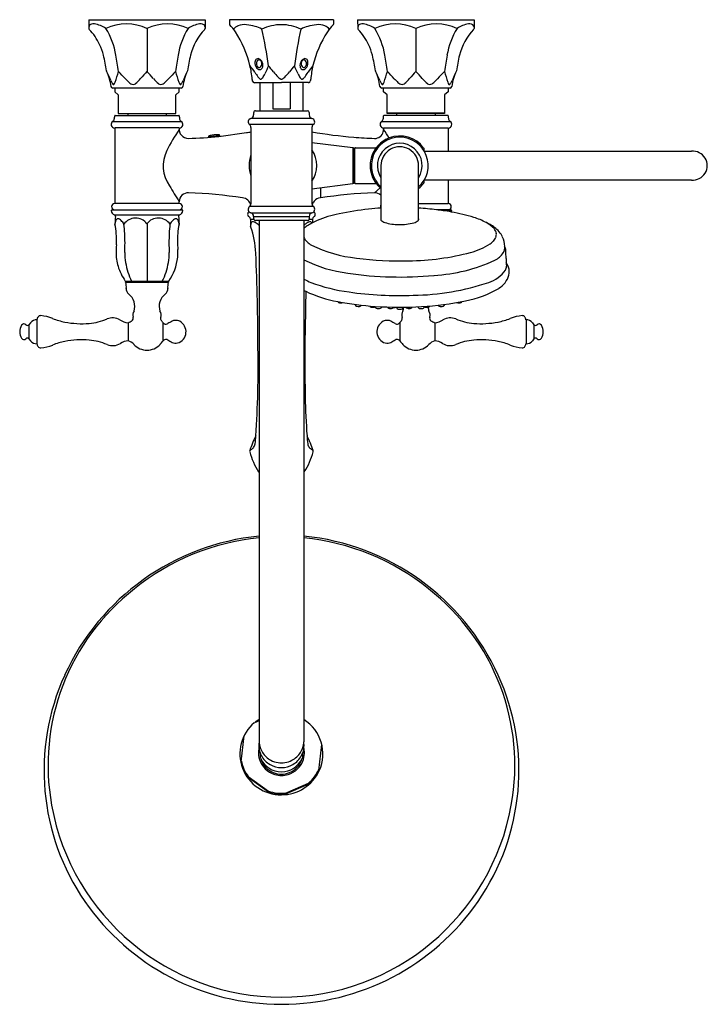
# Model space of a CAD drawing. Units: inches. Extents: x -90.6 to -75.5, y 53.6 to 75.2.
import ezdxf

# ---------------------------------------------------------------- set-up
doc = ezdxf.new("R2010")
doc.units = ezdxf.units.IN
doc.header["$LTSCALE"] = 0.64311
doc.header["$MEASUREMENT"] = 0
doc.layers.get('0').update_dxf_attribs({"color": 255, "linetype": 'CONTINUOUS'})
doc.layers.get('Defpoints').update_dxf_attribs({"linetype": 'CONTINUOUS'})
doc.styles.get("Standard").update_dxf_attribs({"font": 'txt', "width": 0.8})

msp = doc.modelspace()

# ---------------------------------------------------------------- linework, layer by layer
for p, q in [((-89.066, 75.222), (-86.507, 75.222)), ((-89.066, 75.222), (-89.063, 75.035)), ((-86.507, 75.222), (-86.51, 75.035)), ((-83.692, 75.222), (-85.975, 75.222)), ((-85.975, 75.222), (-85.975, 75.131)), ((-83.692, 75.222), (-83.692, 75.131)), ((-83.16, 75.222), (-80.601, 75.222)), ((-83.16, 75.222), (-83.157, 75.035)), ((-80.601, 75.222), (-80.605, 75.035)), ((-87.786, 75.035), (-87.786, 74.092)), ((-81.881, 75.035), (-81.881, 74.092)), ((-85.429, 73.844), (-84.834, 73.844)), ((-85.306, 73.844), (-85.306, 73.228)), ((-85.022, 73.844), (-85.022, 73.267)), ((-84.239, 73.844), (-84.834, 73.844)), ((-84.645, 73.844), (-84.645, 73.267)), ((-84.361, 73.844), (-84.361, 73.228)), ((-87.035, 73.726), (-88.538, 73.726)), ((-88.495, 73.726), (-88.495, 73.642)), ((-88.495, 73.642), (-88.416, 73.576)), ((-88.416, 73.576), (-88.416, 73.163)), ((-87.156, 73.576), (-87.078, 73.642)), ((-87.156, 73.163), (-87.156, 73.576)), ((-87.078, 73.642), (-87.078, 73.726)), ((-81.13, 73.726), (-82.632, 73.726)), ((-82.59, 73.642), (-82.59, 73.726)), ((-82.511, 73.576), (-82.59, 73.642)), ((-82.511, 73.163), (-82.511, 73.576)), ((-81.172, 73.642), (-81.251, 73.576)), ((-81.251, 73.576), (-81.251, 73.163)), ((-81.172, 73.726), (-81.172, 73.642)), ((-88.416, 73.163), (-87.156, 73.163)), ((-88.21, 73.163), (-88.21, 73.123)), ((-87.363, 73.163), (-87.363, 73.123)), ((-85.444, 73.188), (-85.444, 73.136)), ((-85.404, 73.228), (-84.263, 73.228)), ((-85.022, 73.267), (-84.645, 73.267)), ((-84.223, 73.188), (-84.223, 73.136)), ((-82.511, 73.182), (-81.251, 73.182)), ((-81.251, 73.163), (-82.511, 73.163)), ((-82.304, 73.163), (-82.304, 73.123)), ((-81.458, 73.163), (-81.458, 73.123)), ((-88.538, 72.992), (-87.035, 72.992)), ((-88.487, 73.123), (-87.085, 73.123)), ((-88.487, 73.123), (-87.362, 73.123)), ((-84.134, 72.921), (-85.533, 72.921)), ((-85.504, 73.06), (-84.163, 73.06)), ((-82.633, 72.992), (-81.129, 72.992)), ((-81.18, 73.123), (-82.582, 73.123)), ((-81.18, 73.123), (-82.305, 73.123)), ((-87.078, 72.848), (-88.495, 72.848)), ((-88.495, 72.848), (-88.495, 71.188)), ((-86.211, 72.664), (-85.603, 72.745)), ((-85.503, 72.859), (-85.503, 71.183)), ((-84.164, 72.859), (-84.164, 71.183)), ((-82.59, 72.848), (-81.172, 72.848)), ((-82.59, 72.848), (-82.59, 72.815)), ((-81.172, 72.848), (-81.172, 72.338)), ((-86.428, 72.649), (-86.43, 72.668)), ((-86.195, 72.693), (-86.193, 72.674)), ((-84.164, 72.528), (-83.269, 72.416)), ((-83.259, 71.627), (-83.259, 72.415)), ((-83.259, 72.415), (-83.239, 72.415)), ((-83.239, 72.415), (-83.239, 71.627)), ((-83.239, 72.306), (-83.219, 72.306)), ((-83.219, 71.639), (-83.219, 72.403)), ((-83.207, 72.415), (-82.763, 72.415)), ((-81.699, 72.338), (-75.829, 72.338)), ((-82.648, 72.021), (-82.648, 70.823)), ((-81.821, 70.823), (-81.821, 72.021)), ((-84.164, 71.514), (-83.269, 71.626)), ((-83.239, 71.627), (-83.259, 71.627)), ((-83.239, 71.736), (-83.219, 71.736)), ((-83.207, 71.627), (-82.763, 71.627)), ((-75.829, 71.704), (-81.699, 71.704)), ((-81.172, 71.704), (-81.172, 71.188)), ((-83.976, 71.537), (-83.978, 71.31)), ((-82.669, 71.536), (-82.793, 71.424)), ((-87.078, 71.188), (-88.495, 71.188)), ((-87.078, 71.188), (-87.078, 71.227)), ((-81.821, 71.188), (-81.172, 71.188)), ((-88.552, 71.051), (-87.021, 71.051)), ((-84.134, 71.121), (-85.533, 71.121)), ((-85.504, 70.982), (-84.163, 70.982)), ((-81.115, 71.051), (-81.427, 71.051)), ((-81.096, 71.03), (-81.282, 71.03)), ((-88.502, 70.939), (-87.07, 70.939)), ((-85.513, 70.847), (-85.513, 70.692)), ((-85.513, 70.847), (-85.443, 70.847)), ((-85.444, 70.905), (-85.444, 70.854)), ((-85.444, 70.905), (-84.223, 70.905)), ((-84.263, 70.814), (-85.404, 70.814)), ((-85.326, 70.814), (-85.326, 59.342)), ((-84.341, 70.814), (-84.341, 59.36)), ((-84.224, 70.847), (-84.154, 70.847)), ((-84.223, 70.905), (-84.223, 70.854)), ((-84.154, 70.847), (-84.154, 70.764)), ((-87.786, 70.742), (-87.786, 69.476)), ((-87.326, 69.476), (-88.247, 69.476)), ((-88.101, 69.454), (-88.101, 69.476)), ((-87.471, 69.454), (-87.471, 69.476)), ((-87.316, 69.454), (-88.257, 69.454)), ((-83.216, 68.971), (-83.214, 68.958)), ((-82.777, 68.928), (-82.774, 68.91)), ((-82.636, 68.909), (-82.634, 68.92)), ((-82.306, 68.911), (-82.306, 68.91)), ((-82.306, 68.91), (-82.303, 68.894)), ((-82.166, 68.893), (-82.163, 68.911)), ((-81.835, 68.92), (-81.833, 68.909)), ((-81.696, 68.91), (-81.693, 68.928)), ((-81.255, 68.958), (-81.253, 68.971)), ((-90.204, 68.634), (-90.204, 68.106)), ((-79.463, 68.634), (-79.463, 68.106)), ((-90.343, 68.567), (-90.379, 68.525)), ((-90.379, 68.525), (-90.379, 68.215)), ((-88.2, 68.569), (-88.2, 68.171)), ((-87.435, 68.571), (-87.435, 68.168)), ((-82.232, 68.571), (-82.232, 68.168)), ((-81.467, 68.569), (-81.467, 68.171)), ((-79.324, 68.567), (-79.289, 68.525)), ((-79.288, 68.525), (-79.288, 68.215)), ((-90.379, 68.215), (-90.343, 68.173)), ((-79.289, 68.215), (-79.324, 68.173)), ((-85.326, 59.823), (-85.429, 59.779)), ((-85.716, 58.916), (-85.654, 59.489)), ((-84.012, 58.729), (-83.948, 59.296)), ((-85.299, 59.084), (-85.299, 59.019)), ((-84.369, 59.084), (-84.369, 59.019)), ((-85.299, 59.019), (-85.288, 58.993)), ((-84.369, 59.019), (-84.379, 58.993)), ((-85.563, 58.595), (-85.12, 58.274)), ((-85.563, 58.573), (-85.563, 58.595)), ((-85.12, 58.252), (-85.563, 58.573)), ((-84.742, 58.233), (-84.238, 58.45)), ((-84.238, 58.427), (-84.742, 58.21)), ((-84.238, 58.427), (-84.238, 58.45)), ((-85.12, 58.252), (-85.12, 58.274)), ((-84.742, 58.21), (-84.742, 58.233))]:
    msp.add_line(p, q)
for centre, radius, start, end in [((-88.963, 75.045), 0.101, 138.9962, 171.0443), ((-88.987, 75.056), 0.0764, 103.2288, 133.6106), ((-88.965, 74.952), 0.183, 82.4083, 102.472), ((-89.054, 74.47), 0.673, 57.1306, 80.2906), ((-88.238, 74.058), 1.077, 65.225, 114.775), ((-87.335, 74.058), 1.077, 65.225, 114.775), ((-86.519, 74.47), 0.673, 99.7094, 122.8694), ((-86.608, 74.952), 0.183, 77.528, 97.5917), ((-86.586, 75.056), 0.0764, 46.3894, 76.7712), ((-86.61, 75.045), 0.101, 8.9607, 41.0038), ((-85.956, 75.131), 0.0197, 179.9967, 224.8007), ((-86.668, 74.424), 0.984, 32.9607, 44.8007), ((-85.703, 74.878), 0.229, 111.714, 142.2077), ((-85.644, 74.73), 0.389, 83.5741, 111.714), ((-85.736, 73.915), 1.209, 74.4725, 83.5741), ((-84.834, 74.109), 1.008, 90, 115.2033), ((-84.834, 74.109), 1.008, 64.7967, 90), ((-83.932, 73.915), 1.209, 96.4259, 105.5275), ((-84.023, 74.73), 0.389, 68.286, 96.4259), ((-83.964, 74.878), 0.229, 37.7923, 68.286), ((-82.999, 74.424), 0.984, 135.1993, 147.0393), ((-83.712, 75.131), 0.0197, 315.1993, 0.0033), ((-83.058, 75.045), 0.101, 138.9962, 171.0443), ((-83.081, 75.056), 0.0764, 103.2288, 133.6106), ((-83.059, 74.952), 0.183, 82.4083, 102.472), ((-83.149, 74.47), 0.673, 57.1306, 80.2906), ((-82.332, 74.058), 1.077, 65.225, 114.775), ((-81.43, 74.058), 1.077, 65.225, 114.775), ((-80.613, 74.47), 0.673, 99.7094, 122.8694), ((-80.702, 74.952), 0.183, 77.528, 97.5917), ((-80.68, 75.056), 0.0764, 46.3894, 76.7712), ((-80.704, 75.045), 0.101, 8.9607, 41.0038), ((-89.031, 75.036), 0.0315, 181, 223.3438), ((-90, 74.121), 1.301, 25.6356, 43.3438), ((-90.102, 74.172), 1.656, 9.4959, 31.4189), ((-85.471, 74.172), 1.656, 148.5811, 170.5041), ((-85.6, 74.14), 1.269, 136.4349, 166.0963), ((-86.542, 75.036), 0.0315, 316.6794, 359.0034), ((-87.825, 73.674), 2.363, 13.3177, 32.9607), ((-85.622, 74.324), 0.784, 62.7566, 74.4725), ((-93.298, 73.171), 8.245, 7.2599, 12.9665), ((-76.37, 73.171), 8.245, 167.0335, 172.7401), ((-84.045, 74.324), 0.784, 105.5275, 117.2434), ((-81.843, 73.674), 2.363, 147.0393, 166.6823), ((-83.126, 75.036), 0.0315, 181, 223.3438), ((-84.095, 74.121), 1.301, 25.6356, 43.3438), ((-84.196, 74.172), 1.656, 9.4959, 31.4189), ((-79.565, 74.172), 1.656, 148.5811, 170.5041), ((-79.694, 74.14), 1.269, 136.4349, 166.0963), ((-80.636, 75.036), 0.0315, 316.6794, 359.0034), ((-89.924, 74.158), 1.216, 13.6419, 25.6356), ((-84.018, 74.158), 1.216, 13.6419, 25.6356), ((-92.295, 73.583), 3.656, 8.159, 13.6419), ((-106.606, 71.412), 18.389, 8.3813, 9.4959), ((-68.967, 71.412), 18.389, 170.5041, 171.6187), ((-83.222, 73.572), 3.713, 166.4007, 171.7984), ((-86.389, 73.583), 3.656, 8.159, 13.6419), ((-100.701, 71.412), 18.389, 8.3813, 9.4959), ((-63.061, 71.412), 18.389, 170.5041, 171.6187), ((-77.316, 73.572), 3.713, 166.4007, 171.7984), ((-87.824, 73.674), 2.362, 6.041, 13.3177), ((-85.225, 74.28), 0.192, 169.4465, 191.2617), ((-85.342, 74.302), 0.0723, 137.1973, 169.4465), ((-85.253, 74.275), 0.163, 191.2617, 213.6368), ((-85.348, 74.307), 0.0651, 102.9967, 137.1973), ((-85.267, 74.26), 0.116, 158.146, 176.1156), ((-85.271, 74.261), 0.112, 176.3397, 204.5875), ((-85.306, 74.276), 0.074, 126.1698, 158.146), ((-85.351, 74.321), 0.051, 67.8079, 102.9967), ((-85.325, 74.302), 0.0419, 91.1711, 126.1698), ((-85.385, 74.238), 0.141, 39.9472, 67.8079), ((-85.325, 74.299), 0.0442, 64.9689, 91.1711), ((-85.328, 74.293), 0.0515, 47.3627, 65.0133), ((-85.344, 74.275), 0.0753, 19.5013, 47.3627), ((-85.365, 74.258), 0.0987, 321.3998, 356.4009), ((-85.396, 74.229), 0.155, 11.0798, 39.9472), ((-85.388, 74.26), 0.122, 356.4009, 19.5013), ((-85.418, 74.224), 0.177, 350.1671, 11.0798), ((-84.25, 74.224), 0.177, 168.9202, 189.8329), ((-84.271, 74.229), 0.155, 140.0528, 168.9202), ((-84.279, 74.26), 0.122, 160.4987, 183.5991), ((-84.302, 74.258), 0.0987, 183.5991, 218.6002), ((-84.323, 74.275), 0.0753, 132.6373, 160.4987), ((-84.282, 74.238), 0.141, 112.1921, 140.0528), ((-84.339, 74.293), 0.0515, 114.9867, 132.6373), ((-84.342, 74.299), 0.0442, 88.8289, 115.0311), ((-84.342, 74.302), 0.0419, 53.8302, 88.8289), ((-84.316, 74.321), 0.051, 77.0033, 112.1921), ((-84.361, 74.276), 0.074, 21.854, 53.8302), ((-84.319, 74.307), 0.0651, 42.8027, 77.0033), ((-84.396, 74.261), 0.112, 335.4125, 3.6603), ((-84.4, 74.26), 0.116, 3.8844, 21.854), ((-84.414, 74.275), 0.163, 326.3632, 348.7383), ((-84.325, 74.302), 0.0723, 10.5535, 42.8027), ((-84.443, 74.28), 0.192, 348.7383, 10.5535), ((-81.843, 73.674), 2.362, 166.6823, 173.959), ((-88.65, 74.105), 0.0263, 186.7255, 206.2834), ((-89.556, 73.657), 0.985, 6.058, 26.2834), ((-92.349, 72.237), 4.116, 23.6655, 25.9517), ((-91.983, 75.054), 3.697, 341.0386, 344.9264), ((-93.345, 69.276), 6.893, 42.4825, 44.3171), ((-76.94, 64.472), 14.498, 138.4286, 139.2638), ((-98.633, 64.472), 14.498, 40.7362, 41.5714), ((-82.227, 69.276), 6.893, 135.6829, 137.5175), ((-83.59, 75.054), 3.697, 195.0736, 198.9614), ((-85.966, 73.647), 1.036, 153.9593, 173.6825), ((-83.224, 72.237), 4.116, 154.201, 156.3345), ((-87.222, 72.847), 2.18, 34.1732, 38.8521), ((-82.118, 76.312), 3.989, 214.1732, 215.8669), ((-85.259, 74.27), 0.156, 213.6368, 233.8085), ((-85.308, 74.244), 0.0707, 204.5875, 235.4319), ((-85.31, 74.202), 0.0705, 233.8085, 270.1077), ((-85.325, 74.22), 0.0422, 235.4319, 283.2623), ((-85.326, 74.228), 0.0495, 283.2623, 321.3998), ((-85.308, 74.184), 0.0523, 268.1047, 291.6182), ((-85.324, 74.209), 0.0823, 295.2695, 325.2757), ((-85.321, 74.208), 0.0795, 325.2757, 350.1671), ((-85.804, 74.313), 0.665, 327.1967, 335.8136), ((1053.016, -446.188), 1251.466, 155.428181, 155.436862), ((-87.905, 71.761), 3.712, 38.7637, 41.3521), ((-83.768, 75.044), 1.57, 217.6626, 223.5898), ((-85.899, 75.044), 1.57, 316.4102, 322.3374), ((-81.762, 71.761), 3.712, 138.6479, 141.2363), ((-1222.683, -446.188), 1251.466, 24.563138, 24.571819), ((-83.863, 74.313), 0.665, 204.1864, 212.8033), ((-84.346, 74.208), 0.0795, 189.8329, 214.7243), ((-84.344, 74.209), 0.0823, 214.7243, 244.7305), ((-84.341, 74.228), 0.0495, 218.6002, 256.7377), ((-84.359, 74.184), 0.0523, 248.3818, 271.8953), ((-84.358, 74.202), 0.0705, 269.8923, 306.1915), ((-84.343, 74.22), 0.0422, 256.7377, 304.5681), ((-84.359, 74.244), 0.0707, 304.5681, 335.4125), ((-84.408, 74.27), 0.156, 306.1915, 326.3632), ((-87.549, 76.312), 3.989, 324.1331, 325.8268), ((-82.445, 72.847), 2.18, 141.1479, 145.8268), ((-82.744, 74.105), 0.0263, 186.7255, 206.2834), ((-83.651, 73.657), 0.985, 6.058, 26.2834), ((-86.443, 72.237), 4.116, 23.6655, 25.9517), ((-86.078, 75.054), 3.697, 341.0386, 344.9264), ((-87.44, 69.276), 6.893, 42.4825, 44.3171), ((-71.035, 64.472), 14.498, 138.4286, 139.2638), ((-92.727, 64.472), 14.498, 40.7362, 41.5714), ((-76.322, 69.276), 6.893, 135.6829, 137.5175), ((-77.684, 75.054), 3.697, 195.0736, 198.9614), ((-80.061, 73.647), 1.036, 153.9593, 173.6825), ((-77.318, 72.237), 4.116, 154.201, 156.3345), ((-87.989, 74.147), 0.644, 203.6655, 209.3161), ((-88.433, 73.898), 0.136, 209.3161, 217.9691), ((-88.504, 73.843), 0.0449, 217.9691, 238.0375), ((-88.523, 73.812), 0.0092, 238.0375, 262.233), ((-88.522, 73.818), 0.0151, 262.233, 309.5522), ((-88.612, 73.893), 0.132, 318.8731, 341.9677), ((-87.244, 74.863), 1.38, 222.4825, 227.2865), ((-87.978, 74.071), 0.3, 227.6073, 237.1065), ((-88.086, 73.9), 0.0969, 235.9189, 267.7072), ((-88.096, 73.898), 0.0957, 273.3392, 306.7872), ((-88.5, 74.404), 0.743, 308.4272, 320.6726), ((-87.072, 74.404), 0.743, 219.3274, 231.5728), ((-87.477, 73.898), 0.0957, 233.2128, 266.6608), ((-87.486, 73.9), 0.0969, 272.2928, 304.0811), ((-87.595, 74.071), 0.3, 302.8935, 312.3927), ((-88.329, 74.863), 1.38, 312.7135, 317.5175), ((-86.961, 73.893), 0.132, 198.0323, 221.1269), ((-87.051, 73.818), 0.0151, 230.4478, 277.767), ((-87.05, 73.812), 0.0092, 277.767, 301.9625), ((-87.069, 73.843), 0.0449, 301.9625, 322.0309), ((-87.14, 73.898), 0.136, 322.0309, 330.6839), ((-87.584, 74.147), 0.644, 330.6839, 336.3345), ((-86.518, 73.729), 1.061, 8.0366, 10.5105), ((-85.429, 73.883), 0.0394, 187.9882, 270.0146), ((-85.127, 74.137), 0.276, 215.8669, 221.3823), ((-85.149, 74.118), 0.248, 221.3823, 228.0149), ((-85.279, 73.973), 0.0524, 228.0149, 247.3725), ((-85.286, 73.955), 0.0337, 247.3725, 273.6667), ((-85.289, 73.955), 0.034, 277.3381, 306.9489), ((-85.333, 74.011), 0.105, 308.0706, 326.6409), ((-84.745, 74.122), 0.226, 225.0597, 235.589), ((-84.825, 74.005), 0.0851, 235.589, 248.6275), ((-84.832, 73.989), 0.0669, 248.6275, 268.4284), ((-84.835, 73.989), 0.0669, 271.5716, 291.3725), ((-84.842, 74.005), 0.0851, 291.3725, 304.411), ((-84.922, 74.122), 0.226, 304.411, 314.9403), ((-84.335, 74.011), 0.105, 213.3591, 231.9294), ((-84.379, 73.955), 0.034, 233.0511, 262.6619), ((-84.381, 73.955), 0.0337, 266.3333, 292.6275), ((-84.388, 73.973), 0.0524, 292.6275, 311.9851), ((-84.519, 74.118), 0.248, 311.9851, 318.6177), ((-84.54, 74.137), 0.276, 318.6177, 324.1331), ((-84.239, 73.883), 0.0394, 269.9854, 352.0118), ((-83.149, 73.729), 1.061, 169.4895, 171.9634), ((-82.083, 74.147), 0.644, 203.6655, 209.3161), ((-82.527, 73.898), 0.136, 209.3161, 217.9691), ((-82.599, 73.843), 0.0449, 217.9691, 238.0375), ((-82.617, 73.812), 0.0092, 238.0375, 262.233), ((-82.617, 73.818), 0.0151, 262.233, 309.5522), ((-82.706, 73.893), 0.132, 318.8731, 341.9677), ((-81.339, 74.863), 1.38, 222.4825, 227.2865), ((-82.072, 74.071), 0.3, 227.6073, 237.1065), ((-82.181, 73.9), 0.0969, 235.9189, 267.7072), ((-82.19, 73.898), 0.0957, 273.3392, 306.7872), ((-82.595, 74.404), 0.743, 308.4272, 320.6726), ((-81.167, 74.404), 0.743, 219.3274, 231.5728), ((-81.572, 73.898), 0.0957, 233.2128, 266.6608), ((-81.581, 73.9), 0.0969, 272.2928, 304.0811), ((-81.69, 74.071), 0.3, 302.8935, 312.3927), ((-82.423, 74.863), 1.38, 312.7135, 317.5175), ((-81.056, 73.893), 0.132, 198.0323, 221.1269), ((-81.145, 73.818), 0.0151, 230.4478, 277.767), ((-81.144, 73.812), 0.0092, 277.767, 301.9625), ((-81.163, 73.843), 0.0449, 301.9625, 322.0309), ((-81.235, 73.898), 0.136, 322.0309, 330.6839), ((-81.678, 74.147), 0.644, 330.6839, 336.3345), ((-88.538, 73.765), 0.0394, 186.058, 270.0012), ((-87.035, 73.765), 0.0394, 269.9988, 353.942), ((-82.632, 73.765), 0.0394, 186.058, 270.0012), ((-81.13, 73.765), 0.0394, 269.9988, 353.942), ((-85.523, 73.136), 0.0787, 283.704, 360), ((-85.404, 73.188), 0.0394, 89.9931, 180), ((-84.263, 73.188), 0.0394, 0.0009, 90), ((-84.145, 73.136), 0.0787, 180.0009, 256.2944), ((-88.495, 72.926), 0.0787, 123.1003, 270), ((-88.581, 73.058), 0.0787, 303.1003, 347.6676), ((-88.889, 73.126), 0.394, 347.6676, 358.542), ((-88.487, 73.115), 0.00787, 90, 178.542), ((-87.085, 73.115), 0.00787, 1.458, 90), ((-86.684, 73.126), 0.394, 181.458, 192.3324), ((-87.078, 72.926), 0.0787, 270, 56.8997), ((-86.992, 73.058), 0.0787, 192.3324, 236.8997), ((-85.485, 72.983), 0.0787, 103.704, 232.2726), ((-85.582, 72.859), 0.0787, 0, 52.2726), ((-84.086, 72.859), 0.0787, 127.729, 179.9984), ((-84.182, 72.983), 0.0787, 307.729, 76.2944), ((-82.59, 72.926), 0.0787, 123.1003, 270), ((-82.676, 73.058), 0.0787, 303.1003, 347.6676), ((-82.983, 73.126), 0.394, 347.6676, 358.542), ((-82.582, 73.115), 0.00787, 90, 178.542), ((-81.18, 73.115), 0.00787, 1.458, 90), ((-80.779, 73.126), 0.394, 181.458, 192.3324), ((-81.172, 72.926), 0.0787, 270, 56.8997), ((-81.086, 73.058), 0.0787, 192.3324, 236.8997), ((-83.826, 70.582), 3.944, 145.5805, 153.3533), ((-86.879, 72.819), 0.201, 171.7554, 270.6514), ((-85.939, 75.259), 2.536, 277.6174, 279.9004), ((-82.35, 83.426), 10.818, 260.3445, 265.2486), ((-82.786, 72.815), 0.197, 269.2787, 344.2816), ((-82.787, 72.815), 0.198, 344.2816, 359.9622), ((-88.441, 68.913), 7.033, 31.8823, 33.691), ((-87.232, 82.59), 9.979, 272.039, 275.8716), ((-86.418, 72.66), 0.0148, 110.6894, 139.3217), ((-86.428, 72.668), 0.00205, 148.3282, 184.6878), ((-86.428, 72.668), 0.00228, 194.9422, 214.3891), ((-86.426, 72.67), 0.00449, 217.3936, 242.2516), ((-86.411, 72.707), 0.0447, 248.0002, 266.6807), ((-86.425, 72.65), 0.00334, 195.4973, 246.7763), ((-86.124, 73.351), 0.767, 246.7763, 247.1555), ((-86.291, 72.265), 0.429, 95.9432, 107.9444), ((-86.384, 73.195), 0.533, 266.7952, 275.7736), ((-86.225, 71.861), 0.839, 90.7051, 97.616), ((-86.4, 73.503), 0.841, 274.7089, 281.3419), ((-86.231, 72.521), 0.178, 80.5707, 91.1527), ((-86.259, 72.819), 0.143, 279.8146, 295.3466), ((-86.226, 72.718), 0.0562, 285.4991, 304.7036), ((-86.205, 72.682), 0.0155, 55.043, 80.4982), ((-86.199, 72.694), 0.00437, 297.4109, 351.6085), ((-86.197, 72.693), 0.00219, 8.1892, 49.9341), ((-86.195, 72.673), 0.00216, 310.5873, 6.088), ((-82.437, 82.567), 9.955, 265.3381, 267.9626), ((-82.235, 72.021), 0.623, 311.5902, 228.4099), ((-82.235, 72.021), 0.651, 111.1301, 141.9547), ((-82.235, 72.021), 0.491, 327.268, 212.7317), ((-82.235, 72.021), 0.651, 36.3535, 111.14), ((-86.675, 72.012), 0.756, 153.3533, 215.3617), ((-84.661, 72.021), 0.605, 325.1681, 34.8318), ((-83.271, 72.404), 0.0118, 0, 82.875), ((-83.207, 72.403), 0.0118, 90, 180), ((-82.235, 72.021), 0.651, 141.9523, 180), ((-82.763, 72.434), 0.0197, 270, 321.6925), ((-82.235, 72.021), 0.413, 359.9928, 180.0145), ((-81.842, 72.307), 0.165, 32.3492, 37.2573), ((-81.737, 72.376), 0.0394, 319.6124, 29.1027), ((-75.8, 72.021), 0.318, 264.9192, 95.0808), ((-84.834, 72.021), 0.709, 160.8119, 199.1881), ((-82.235, 72.021), 0.651, 180, 218.0477), ((-83.271, 71.638), 0.0118, 277.125, 353.0938), ((-83.207, 71.639), 0.0118, 180, 270), ((-82.763, 71.607), 0.0197, 38.3077, 90), ((-82.235, 72.021), 0.651, 218.0479, 230.5825), ((-82.228, 72.014), 0.642, 309.385, 324.1226), ((-81.738, 71.666), 0.0406, 316.7146, 355.9515), ((-81.737, 71.666), 0.0394, 355.9515, 39.8848), ((-82.952, 74.014), 4.978, 209.3465, 214.0432), ((-86.881, 71.227), 0.197, 87.9314, 180), ((-87.236, 61.399), 10.032, 81.1302, 87.9314), ((-82.431, 61.398), 10.032, 92.0685, 98.8692), ((-82.786, 71.227), 0.197, 45.2785, 92.0686), ((-88.495, 71.119), 0.0689, 90, 270), ((-87.078, 71.119), 0.0689, 270, 90), ((-85.702, 71.111), 0.199, 12.9006, 86.2593), ((-83.967, 71.112), 0.198, 139.6605, 167.3139), ((-83.965, 71.111), 0.2, 93.7031, 139.6605), ((-81.172, 71.119), 0.0689, 270, 90), ((-88.552, 71.031), 0.0197, 90, 180), ((-88.473, 71.033), 0.0984, 180.9765, 252.6789), ((-87.1, 71.033), 0.0984, 287.3229, 358.7735), ((-87.021, 71.031), 0.0197, 358.7735, 90), ((-85.503, 70.953), 0.0732, 127.9059, 241.6994), ((-85.485, 71.058), 0.0787, 127.7274, 256.296), ((-85.582, 71.183), 0.0787, 307.7274, 339.946), ((-85.582, 71.183), 0.0787, 339.946, 359.9999), ((-85.523, 70.905), 0.0787, 0, 76.296), ((-84.145, 70.905), 0.0786, 103.6327, 180.0713), ((-84.086, 71.183), 0.0787, 179.9984, 232.3439), ((-84.182, 71.058), 0.0787, 283.6327, 52.3439), ((-84.164, 70.953), 0.0732, 298.3006, 52.0541), ((-81.649, 61.086), 10.06, 97.256, 101.0033), ((-82.235, 64.708), 6.394, 93.7058, 96.1507), ((-82.59, 71.119), 0.0689, 147.8108, 206.9845), ((-82.227, 64.808), 6.293, 82.7068, 86.3046), ((-82.369, 63.695), 7.415, 81.5709, 82.7068), ((-82.086, 65.604), 5.486, 79.653, 81.5709), ((-81.115, 71.031), 0.0197, 0, 90), ((-81.194, 71.033), 0.0985, 341.0015, 359.0209), ((-81.944, 66.382), 4.695, 73.4999, 79.653), ((-88.512, 70.907), 0.0335, 355.5, 72.6771), ((-83.719, 70.486), 4.778, 174.9785, 177.0622), ((-96.818, 72.282), 8.47, 349.4453, 349.6872), ((-88.158, 70.707), 0.332, 159.8169, 169.6871), ((-88.422, 70.804), 0.0504, 116.5819, 159.8169), ((-88.427, 70.814), 0.0389, 83.4019, 116.5819), ((-88.433, 70.769), 0.0836, 59.7862, 83.4019), ((-88.487, 70.677), 0.191, 45.877, 59.7862), ((-88.584, 70.579), 0.329, 27.5544, 45.533), ((-88.036, 70.561), 0.308, 35.8933, 146.5166), ((-87.537, 70.561), 0.308, 33.4834, 144.1067), ((-86.989, 70.579), 0.329, 134.467, 152.4456), ((-87.086, 70.677), 0.191, 120.2138, 134.123), ((-87.14, 70.769), 0.0836, 96.5981, 120.2138), ((-87.145, 70.814), 0.0389, 63.4181, 96.5981), ((-87.151, 70.804), 0.0504, 20.1831, 63.4181), ((-87.414, 70.707), 0.332, 10.3129, 20.1831), ((-87.06, 70.907), 0.0335, 107.3229, 184.5), ((-13.741, 76.592), 73.573, 184.43436, 184.56139), ((-85.014, 71.137), 2.108, 190.1302, 191.1024), ((-85.56, 70.847), 0.0472, 360, 61.6994), ((-85.358, 70.704), 0.155, 157.9733, 177.6226), ((-85.463, 70.746), 0.0414, 112.4646, 157.9733), ((-85.46, 70.739), 0.0492, 74.3113, 112.4646), ((-85.506, 70.576), 0.219, 64.3375, 74.3113), ((-85.404, 70.854), 0.0394, 180, 270.0069), ((-85.492, 70.605), 0.186, 48.0707, 64.3375), ((-84.011, 70.39), 0.457, 126.8708, 136.3697), ((-84.169, 70.601), 0.193, 117.1049, 126.8708), ((-83.652, 69.78), 1.104, 117.6473, 123.9608), ((-84.263, 70.853), 0.0393, 269.8343, 0.0713), ((-84.18, 70.621), 0.17, 102.1435, 117.1049), ((-84.206, 70.744), 0.0444, 65.2957, 102.1435), ((-84.205, 70.746), 0.0423, 39.1485, 65.2957), ((-84.214, 70.738), 0.0538, 21.7734, 39.1485), ((-83.407, 69.314), 1.631, 113.1376, 117.6473), ((-84.107, 70.847), 0.0472, 118.3006, 180), ((-83.117, 68.633), 2.371, 101.0033, 113.1376), ((-82.615, 70.838), 0.0369, 162.6425, 184.0836), ((-82.626, 70.837), 0.0257, 184.0836, 211.7289), ((-82.62, 70.839), 0.0316, 152.3126, 162.6425), ((-82.517, 70.94), 0.175, 221.7111, 254.657), ((-82.261, 71.766), 1.04, 253.0863, 270.1841), ((-82.223, 71.882), 1.156, 268.28, 284.9991), ((-81.985, 71.002), 0.244, 284.3545, 309.2611), ((-81.871, 70.854), 0.0587, 314.6952, 328.218), ((-81.858, 70.836), 0.0406, 12.2709, 26.2298), ((-81.848, 70.838), 0.0307, 330.7165, 11.9071), ((-80.997, 69.579), 1.36, 61.0915, 73.4999), ((-80.688, 69.974), 0.871, 52.1676, 67.9969), ((-80.697, 70.123), 0.739, 43.8891, 61.0915), ((-90.028, 70.4), 1.572, 4.7959, 12.1481), ((-90.235, 70.462), 1.962, 2.0465, 7.8992), ((-85.338, 70.462), 1.962, 172.1008, 177.9535), ((-85.558, 70.402), 1.559, 167.8204, 175.2348), ((-87.116, 70.738), 0.0355, 347.4235, 4.7838), ((-85.481, 70.692), 0.0317, 180, 199.6819), ((-87.392, 70.009), 1.998, 2.5634, 19.6819), ((-86.913, 69.023), 2.313, 46.6657, 48.0707), ((-83.795, 69.993), 0.848, 123.9608, 130.1394), ((-80.295, 70.51), 0.182, 6.4544, 43.8891), ((-80.559, 70.14), 0.661, 28.2036, 52.1676), ((-90.531, 70.385), 2.075, 357.0502, 4.0352), ((-92.234, 70.321), 3.965, 356.9575, 3.0425), ((-83.339, 70.321), 3.965, 176.9575, 183.0425), ((-84.468, 70.376), 2.648, 176.6351, 184.2476), ((-83.96, 70.654), 0.437, 209.0977, 240.464), ((-80.863, 71.08), 0.989, 308.4245, 313.6593), ((-80.334, 70.525), 0.223, 313.6593, 340.8665), ((-80.29, 70.51), 0.176, 340.8665, 6.4544), ((-80.374, 70.257), 0.443, 358.4921, 26.1031), ((-80.559, 69.838), 7.912, 176.806, 177.9955), ((-87.398, 70.115), 1.068, 180.041, 196.4591), ((-86.839, 70.12), 1.436, 180.3643, 197.9676), ((-88.734, 70.12), 1.436, 342.0324, 359.6357), ((-88.066, 70.111), 0.96, 353.7134, 4.0866), ((-82.898, 72.85), 2.875, 243.6245, 264.2573), ((-82.104, 75.538), 5.609, 270.6724, 284.7104), ((-81.059, 71.551), 1.487, 284.8038, 303.0601), ((-80.154, 70.218), 0.224, 329.2504, 7.0117), ((-80.137, 70.141), 0.23, 2.6605, 27.0125), ((-88.1, 69.771), 8.202, 1.4802, 2.6605), ((-88.223, 70.129), 1.118, 324.7823, 353.7134), ((-131.79, 68.021), 46.44, 359.9808, 2.5634), ((-83.032, 72.527), 2.89, 243.0572, 263.1128), ((-82.239, 77.179), 7.252, 262.5025, 271.5924), ((-81.695, 73.335), 3.732, 273.2427, 294.5302), ((-80.392, 70.401), 0.523, 298.0834, 325.4111), ((-71.682, 70.195), 8.221, 181.4802, 182.6578), ((-80.22, 69.666), 0.392, 18.1268, 34.7621), ((-87.36, 70.127), 1.108, 196.4591, 215.4262), ((-87.042, 70.055), 1.223, 198.011, 207.8345), ((-88.531, 70.055), 1.223, 332.1655, 341.989), ((-80.507, 70.147), 0.728, 288.1792, 324.3286), ((-80.071, 69.806), 0.177, 331.9433, 2.6578), ((-80.164, 69.685), 0.333, 347.4815, 17.9493), ((-88.247, 69.495), 0.0197, 215.4262, 270.0329), ((-88.11, 69.491), 0.0149, 206.0274, 262.4577), ((-87.326, 69.495), 0.0194, 269.5868, 324.7823), ((-83.65, 70.767), 1.419, 240.814, 247.8232), ((-82.227, 77.53), 7.957, 261.6819, 275.3622), ((-80.317, 69.752), 0.498, 300.8335, 343.8028), ((-88.515, 69.357), 0.276, 353.0786, 20.472), ((-88.105, 69.308), 0.138, 173.0784, 232.9871), ((-87.468, 69.308), 0.138, 307.0129, 6.9216), ((-87.058, 69.357), 0.276, 159.5273, 186.9216), ((-83.731, 70.341), 1.222, 240.0227, 242.3467), ((167.97, 64.16), 252.32, 178.84203, 179.04544), ((-83.109, 71.752), 2.762, 244.4988, 259.8187), ((-82.856, 72.985), 3.773, 249.3723, 262.4739), ((-82.238, 77.13), 7.964, 261.9729, 272.1407), ((-82.002, 74.537), 5.366, 270.6571, 288.7271), ((-81.202, 71.254), 2.242, 280.513, 300.5815), ((-88.389, 68.93), 0.335, 341.4488, 52.9871), ((-87.184, 68.93), 0.335, 127.0129, 198.5512), ((-82.381, 75.268), 6.352, 258.9658, 266.4428), ((-83.566, 69.042), 0.0326, 194.4844, 247.5441), ((-82.086, 75.201), 6.285, 272.9931, 281.8711), ((-80.903, 69.042), 0.0329, 306.441, 345.6417), ((-87.94, 68.737), 0.157, 146.6342, 197.4794), ((-87.632, 68.737), 0.157, 340.9311, 33.3654), ((-83.537, 69.112), 0.109, 247.5441, 269.1984), ((-83.527, 69.14), 0.137, 265.4716, 290.553), ((-83.186, 68.963), 0.0282, 189.329, 228.3672), ((-83.173, 68.978), 0.048, 228.3672, 260.9738), ((-83.145, 69.099), 0.173, 258.0478, 277.3896), ((-83.129, 69.004), 0.0766, 274.4636, 299.227), ((-83.106, 68.964), 0.03, 299.227, 341.4573), ((-82.868, 68.946), 0.03, 198.7242, 231.8156), ((-82.841, 68.994), 0.0845, 237.6908, 269.1193), ((-82.828, 69.037), 0.129, 263.5115, 294.2174), ((-82.234, 77.158), 8.248, 266.236, 273.3091), ((-82.746, 68.915), 0.0279, 189.7915, 223.5265), ((-82.727, 68.939), 0.0583, 227.9352, 263.9236), ((-82.705, 69.057), 0.178, 260.7181, 278.037), ((-82.684, 68.943), 0.0626, 274.2344, 310.9787), ((-82.661, 68.914), 0.0257, 314.7902, 348.8774), ((-82.464, 68.921), 0.0422, 188.1978, 193.812), ((-82.478, 68.917), 0.0269, 193.812, 228.5921), ((-82.466, 68.931), 0.0459, 228.5921, 245.6289), ((-82.453, 68.96), 0.0771, 245.6289, 266.6841), ((-82.437, 69.063), 0.181, 263.4643, 276.1486), ((-82.421, 68.957), 0.0744, 272.9287, 305.4162), ((-82.398, 68.919), 0.0296, 311.3976, 346.0497), ((-82.376, 69.291), 0.387, 270.6536, 280.4465), ((-82.276, 68.899), 0.0279, 190.3088, 222.2854), ((-82.267, 68.907), 0.0397, 222.2854, 254.6721), ((-82.231, 69.039), 0.177, 254.6721, 263.8917), ((-82.235, 69.005), 0.142, 263.8917, 276.0375), ((-82.226, 68.971), 0.108, 273.3053, 291.9075), ((-82.035, 68.737), 0.157, 146.6346, 199.0689), ((-82.2, 68.904), 0.0357, 292.844, 326.4151), ((-82.2, 68.901), 0.0351, 330.0839, 345.7112), ((-82.484, 68.93), 0.335, 341.4488, 356.6473), ((-82.073, 68.918), 0.0283, 193.5343, 215.9995), ((-82.061, 68.93), 0.0449, 219.472, 259.2141), ((-82.033, 69.036), 0.155, 256.6109, 271.45), ((-82.027, 68.996), 0.114, 268.6525, 294.0655), ((-81.995, 68.92), 0.0315, 297.344, 337.6559), ((-81.992, 68.918), 0.029, 338.3335, 352.9859), ((-81.806, 68.915), 0.0276, 190.8403, 238.6495), ((-81.782, 68.953), 0.0728, 238.6495, 262.8498), ((-81.762, 69.112), 0.233, 262.8498, 273.2827), ((-81.755, 68.985), 0.106, 273.2827, 292.1413), ((-81.728, 68.918), 0.0337, 292.1413, 334.9181), ((-81.719, 68.914), 0.0235, 334.9181, 351.1839), ((-81.64, 69.059), 0.15, 248.6589, 280.4984), ((-81.632, 69.015), 0.106, 280.4984, 293.243), ((-81.278, 68.93), 0.335, 183.2299, 198.5512), ((-81.727, 68.737), 0.157, 342.5206, 33.3658), ((-81.602, 68.946), 0.0305, 293.243, 341.2573), ((-81.358, 68.967), 0.0356, 201.7857, 254.5254), ((-81.328, 69.057), 0.131, 252.2656, 269.1942), ((-81.319, 69.049), 0.122, 265.0457, 289.9553), ((-81.291, 68.971), 0.0397, 289.9553, 322.3053), ((-81.279, 68.962), 0.0244, 322.3053, 352.4661), ((-80.944, 69.122), 0.119, 247.2115, 275.782), ((-80.931, 69.098), 0.0953, 269.3929, 299.8614), ((-90.214, 68.477), 0.157, 86.3587, 145.0869), ((-90.049, 68.607), 0.157, 146.3632, 170.1249), ((-90.124, 68.657), 0.0669, 84.1854, 146.3626), ((-90.221, 67.705), 1.024, 69.2087, 84.1854), ((-89.3, 70.072), 1.516, 248.4009, 258.9973), ((-89.157, 69.81), 1.26, 274.5609, 293.1024), ((-88.539, 68.361), 0.315, 59.8433, 113.1025), ((-88.182, 68.903), 0.335, 233.5552, 266.9159), ((-88.295, 68.856), 0.302, 288.2948, 306.1355), ((-88.159, 68.669), 0.0712, 306.1355, 17.1256), ((-87.417, 68.663), 0.0709, 160.9311, 220.0813), ((-88.045, 68.134), 0.75, 35.6075, 40.0813), ((32917.212, -59762.769), 68330.714, 118.88220257, 118.88229204), ((-87.154, 68.433), 0.188, 77.6421, 115.5851), ((-87.155, 68.43), 0.191, 62.7379, 77.6421), ((-87.187, 68.371), 0.258, 286.4434, 62.3927), ((-82.48, 68.371), 0.258, 117.6073, 253.5566), ((-82.512, 68.43), 0.191, 102.3579, 117.2621), ((-82.513, 68.433), 0.188, 64.4149, 102.3579), ((-33086.879, -59762.769), 68330.714, 61.11770796, 61.11779743), ((-81.623, 68.134), 0.75, 139.9187, 144.3925), ((-82.251, 68.663), 0.0709, 319.9187, 19.0689), ((-81.509, 68.669), 0.0712, 162.8744, 233.8645), ((-81.372, 68.856), 0.302, 233.8645, 251.7052), ((-81.485, 68.903), 0.335, 273.0841, 306.4448), ((-81.128, 68.361), 0.315, 66.8975, 120.1567), ((-80.51, 69.81), 1.26, 246.8976, 265.4391), ((-80.368, 70.072), 1.516, 281.0027, 291.5991), ((-79.446, 67.705), 1.024, 95.8146, 110.7913), ((-79.543, 68.657), 0.0669, 33.6374, 95.8146), ((-79.619, 68.607), 0.157, 9.8751, 33.6368), ((-79.453, 68.477), 0.157, 34.9131, 93.6413), ((-90.306, 68.37), 0.276, 148.5868, 211.415), ((-90.491, 68.483), 0.0589, 45.8704, 148.9042), ((-90.414, 68.562), 0.0512, 225.9388, 313.6378), ((-89.213, 70.516), 1.969, 258.9973, 274.5609), ((-87.371, 68.62), 0.0808, 217.3518, 275.6445), ((-87.371, 68.618), 0.0785, 275.6375, 302.1794), ((-82.297, 68.618), 0.0785, 237.8206, 264.3625), ((-82.297, 68.62), 0.0808, 264.3555, 322.6482), ((-80.454, 70.516), 1.969, 265.4391, 281.0027), ((-79.253, 68.562), 0.0512, 226.3622, 314.0612), ((-79.177, 68.483), 0.0589, 31.0958, 134.1296), ((-79.362, 68.37), 0.276, 328.585, 31.4132), ((-90.491, 68.257), 0.0591, 211.4336, 314.0612), ((-90.414, 68.178), 0.0509, 45.8989, 134.1846), ((-90.214, 68.263), 0.157, 214.912, 273.6411), ((-89.213, 66.224), 1.969, 85.4391, 101.0027), ((-89.157, 66.93), 1.26, 66.8976, 85.4391), ((-88.182, 67.84), 0.332, 93.0303, 124.4144), ((-88.306, 67.867), 0.323, 43.4687, 70.7741), ((-100.98, 79.273), 17.515, 320.3149, 320.667), ((-87.371, 68.123), 0.0782, 83.8924, 141.7183), ((-87.37, 68.124), 0.0765, 57.4645, 84.7186), ((35580.941, 64728.385), 73845.558, 241.11771252, 241.11779532), ((-45.258, 67.713), 39.062, 179.0454, 180.8337), ((-35750.608, 64728.385), 73845.558, 298.88220468, 298.88228748), ((-82.297, 68.124), 0.0765, 95.2814, 122.5355), ((-82.296, 68.123), 0.0782, 38.2817, 96.1076), ((-68.687, 79.273), 17.515, 219.333, 219.6851), ((-81.36, 67.866), 0.324, 109.3102, 136.5107), ((-81.485, 67.84), 0.332, 55.5856, 86.9946), ((-80.51, 66.93), 1.26, 94.5609, 113.1024), ((-80.454, 66.224), 1.969, 78.9973, 94.5609), ((-79.453, 68.263), 0.157, 266.3589, 325.088), ((-79.253, 68.178), 0.0509, 45.8154, 134.1011), ((-79.177, 68.257), 0.0591, 225.9388, 328.5664), ((-90.049, 68.133), 0.157, 189.875, 213.6369), ((-90.124, 68.083), 0.0669, 213.6375, 275.8146), ((-90.221, 69.035), 1.024, 275.8146, 290.7912), ((-89.3, 66.668), 1.516, 101.0027, 111.5991), ((-88.54, 68.377), 0.313, 246.8765, 302.7535), ((-87.786, 68.36), 0.394, 223.4894, 316.4273), ((-87.154, 68.308), 0.189, 244.5964, 282.1765), ((-109.053, 67.598), 23.707, 356.3323, 0.9851), ((-82.513, 68.308), 0.189, 257.8235, 295.4036), ((-81.881, 68.36), 0.394, 223.5727, 316.5106), ((-81.128, 68.377), 0.313, 237.2465, 293.1235), ((-80.368, 66.668), 1.516, 68.4009, 78.9973), ((-79.446, 69.035), 1.024, 249.2088, 264.1854), ((-79.543, 68.083), 0.0669, 264.1854, 326.3625), ((-79.619, 68.133), 0.157, 326.3631, 350.125), ((-30.89, 67.922), 53.432, 180.8337, 181.0577), ((-69.205, 67.214), 15.11, 181.0577, 184.2997), ((-83.163, 64.954), 2.501, 153.2054, 161.2694), ((-87.203, 66.166), 1.81, 351.8261, 357.3367), ((-82.464, 66.166), 1.81, 182.6633, 188.1739), ((-86.505, 64.954), 2.501, 18.7306, 26.7946), ((-85.37, 65.565), 0.25, 120.7598, 129.9879), ((-85.594, 65.941), 0.187, 300.7598, 322.3053), ((-85.583, 65.933), 0.173, 322.3053, 351.8261), ((-84.085, 65.933), 0.173, 188.1739, 217.6947), ((-84.074, 65.941), 0.187, 217.6947, 239.2402), ((-84.297, 65.565), 0.25, 50.0121, 59.2402), ((-85.501, 65.745), 0.0323, 157.1996, 200.4076), ((-84.023, 66.133), 1.56, 194.8544, 212.791), ((-85.644, 66.133), 1.56, 327.209, 345.1456), ((-84.166, 65.745), 0.0323, 339.5924, 22.8004), ((-85.303, 65.307), 0.0371, 209.7578, 231.5241), ((-84.365, 65.307), 0.0371, 308.4759, 330.2422), ((-84.804, 58.642), 5.263, 95.6916, 155.5419), ((-84.841, 58.745), 5.116, 95.4384, 129.0264), ((-84.863, 58.642), 5.263, 24.4581, 84.3084), ((-84.826, 58.745), 5.116, 50.9736, 84.5616), ((-85.043, 58.839), 4.917, 127.8843, 190.2625), ((-84.624, 58.839), 4.917, 349.7375, 52.1157), ((-84.988, 58.726), 5.06, 155.5419, 214.6457), ((-84.679, 58.726), 5.06, 325.3543, 24.4581), ((-84.845, 59.095), 0.9, 130.5102, 270.7001), ((-84.839, 59.077), 0.91, 122.2958, 128.694), ((-84.818, 59.09), 0.894, 335.8507, 57.768), ((-84.834, 59.279), 0.496, 172.0158, 178.5541), ((-84.865, 59.28), 0.464, 178.5541, 182.5947), ((-84.718, 59.4), 0.609, 183.8354, 189.3556), ((-84.857, 59.377), 0.468, 189.3556, 212.3805), ((-84.81, 59.377), 0.468, 327.6195, 350.6444), ((-84.95, 59.4), 0.609, 350.6444, 356.1646), ((-84.834, 59.279), 0.496, 1.4459, 7.9842), ((-84.802, 59.28), 0.464, 357.4053, 1.4459), ((-84.858, 59.113), 0.48, 176.583, 197.213), ((-84.826, 59.111), 0.512, 167.6899, 176.583), ((-84.84, 59.281), 0.49, 182.5947, 190.7402), ((-84.785, 59.266), 0.545, 185.5646, 199.5128), ((-84.851, 59.279), 0.479, 190.7402, 207.156), ((-84.832, 59.393), 0.498, 212.3805, 242.1816), ((-84.835, 59.393), 0.498, 297.8184, 327.6195), ((-84.816, 59.279), 0.479, 332.844, 349.2598), ((-84.882, 59.266), 0.545, 340.4872, 354.4354), ((-84.81, 59.113), 0.48, 342.787, 3.417), ((-84.828, 59.281), 0.49, 349.2598, 357.4053), ((-84.842, 59.111), 0.512, 3.417, 12.3101), ((-84.854, 59.093), 0.88, 191.6353, 216.3042), ((-84.855, 59.116), 0.879, 192.1405, 216.3117), ((-84.838, 59.119), 0.5, 197.213, 253.6137), ((-84.844, 59.113), 0.459, 195.0987, 202.3785), ((-84.835, 59.195), 0.496, 204.0176, 270.109), ((-84.839, 59.286), 0.492, 207.156, 240.01), ((-84.844, 59.113), 0.46, 202.3785, 222.8155), ((-84.834, 59.294), 0.502, 240.01, 270.0162), ((-84.838, 59.383), 0.486, 242.1816, 261.6321), ((-84.831, 59.425), 0.529, 261.6321, 269.7597), ((-84.833, 59.195), 0.496, 269.891, 335.9824), ((-84.836, 59.425), 0.529, 270.2403, 278.3679), ((-84.833, 59.294), 0.502, 269.9838, 299.99), ((-84.83, 59.383), 0.486, 278.3679, 297.8184), ((-84.829, 59.119), 0.5, 286.3863, 342.787), ((-84.829, 59.286), 0.492, 299.99, 332.844), ((-84.824, 59.113), 0.46, 317.1845, 337.6215), ((-84.823, 59.113), 0.459, 337.6215, 344.9013), ((-84.836, 59.12), 0.471, 222.8155, 247.8249), ((-84.834, 59.126), 0.477, 247.8249, 270.0038), ((-84.834, 59.129), 0.511, 253.4334, 270.0024), ((-84.831, 59.107), 0.912, 269.8046, 335.2413), ((-84.834, 59.126), 0.477, 269.9962, 292.1751), ((-84.834, 59.129), 0.511, 269.9976, 286.5666), ((-84.831, 59.12), 0.471, 292.1751, 317.1845), ((-84.821, 59.121), 0.888, 310.9802, 336.0068), ((-84.82, 59.098), 0.888, 310.9766, 335.4756), ((-84.834, 59.141), 0.913, 251.7128, 275.7703), ((-84.834, 59.119), 0.914, 251.7212, 275.7619), ((-84.832, 58.877), 5.131, 190.2625, 269.9859), ((-84.835, 58.877), 5.131, 270.0141, 349.7375), ((-84.844, 58.826), 5.235, 214.6457, 270.1157), ((-84.823, 58.826), 5.235, 269.8843, 325.3543)]:
    msp.add_arc(centre, radius, start, end)

# ---------------------------------------------------------------- texts
at = {"layer": 'Defpoints'}
for tag, p, s in [('MODELNUMBER', (-84.833, 75.227), 'K-99032T-C4'), ('TRADENAME', (-84.833, 75.225), 'KELSTON'), ('PRODUCT', (-84.833, 75.223), 'BATH AND SHOWER FAUCET')]:
    msp.add_attdef(tag, p, s, height=0.001, dxfattribs=at)

doc.saveas('drawing.dxf')
